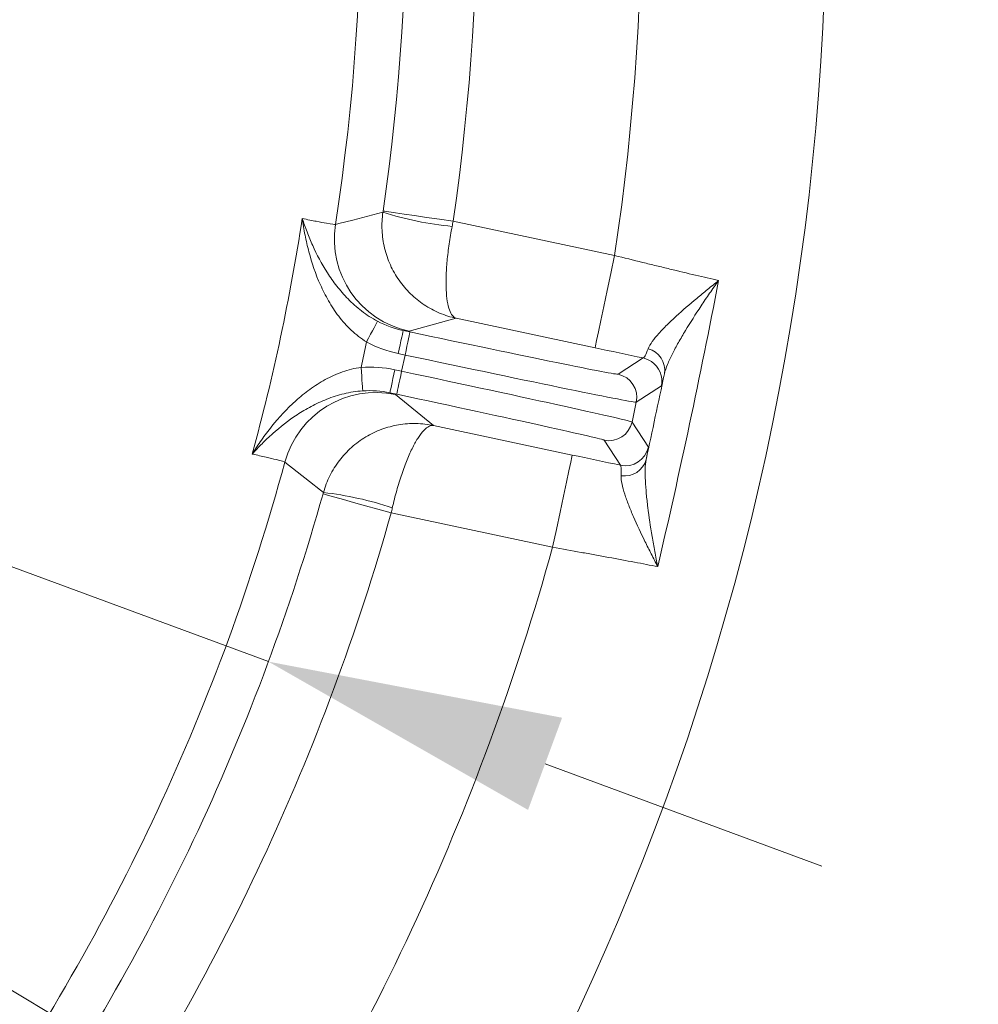
# Model space of a CAD drawing. Extents: x -3902 to -985, y -1235 to 2502.
# Drawn here: x -3189 to -3107, y -611 to -528 of the extents above; entities that cross this region are included whole.
import ezdxf

# ---------------------------------------------------------------- set-up
doc = ezdxf.new("R2010")
doc.units = 0
doc.header["$LTSCALE"] = 5
doc.layers.add('3', color=1, linetype='Continuous')
doc.layers.add('SLD-0', color=7, linetype='Continuous')
doc.layers.add('Bemaßungen(Brunner)', color=7, linetype='Continuous', lineweight=25)
doc.styles.add('Brunner 2014', font='arial.ttf', dxfattribs={"height": 35})
doc.dimstyles.new('Brunner 2014', dxfattribs={"dimscale": 5, "dimtxt": 35, "dimasz": 5, "dimexe": 3.175, "dimexo": 0, "dimgap": 0.762, "dimtad": 1, "dimdec": 0, "dimrnd": 1e-08, "dimtxsty": 'Brunner 2014', "dimcen": 0.09, "dimdle": 10, "dimclrd": 7, "dimclre": 7, "dimclrt": 7, "dimadec": 1, "dimazin": 2, "dimtfac": 0.666667, "dimtdec": 0, "dimtmove": 0, "dimatfit": 3, "dimldrblk": 'Filled-1', "dimfxl": 1, "dimtolj": 1, "dimlwd": 5, "dimlwe": 5, "dimarcsym": 0})

# ---------------------------------------------------------------- blocks, each defined once
blk = doc.blocks.new('*D164')
at = {"layer": 'Defpoints', "color": 0, "lineweight": 5, "transparency": 16777216}
for p in [(-3521.1, -451.781), (-3167.669, -582.397)]:
    blk.add_point(p, dxfattribs=at)
at = {"layer": 'SLD-0', "color": 7, "linetype": 'Continuous', "lineweight": 5, "transparency": 16777216}
for p, q in [((-3832.255, -336.79), (-3544.55, -443.115)), ((-3167.669, -582.397), (-3521.1, -451.781)), ((-3144.219, -591.063), (-3120.77, -599.729))]:
    blk.add_line(p, q, dxfattribs=at)
at = {"layer": 'SLD-0', "color": 7, "lineweight": 5, "transparency": 16777216}
for points in [[(-3543.106, -439.207), (-3545.995, -447.023), (-3521.1, -451.781)], [(-3142.775, -587.155), (-3145.664, -594.971), (-3167.669, -582.397)]]:
    blk.add_solid(points, dxfattribs=at)
at = {"layer": 'SLD-0', "color": 7, "lineweight": 9, "transparency": 16777216, "insert": (-3814.292, -299.176), "char_height": 35, "attachment_point": 1, "rotation": 339.71751, "style": 'Brunner 2014'}
blk.add_mtext('\\A1;∅377', dxfattribs=at)
blk = doc.blocks.new('Filled-1')
at = {"color": 0}
for p, q in [((0, 0), (-1, 0.1667)), ((-1, 0.1667), (-1, -0.1667)), ((-1, 0), (0, 0)), ((-1, -0.1667), (0, 0))]:
    blk.add_line(p, q, dxfattribs=at)
at = {"color": 0, "flags": 128}
blk.add_lwpolyline([(-1, -0.1667), (0, 0), (-1, 0.1667), (-1, -0.1667)], dxfattribs=at)
at = {"color": 0}
blk.add_solid([(-1, -0.1667), (0, 0), (-1, 0.1667), (-1, -0.1667)], dxfattribs=at)
blk = doc.blocks.new('*D165')
at = {"layer": 'Bemaßungen(Brunner)', "color": 7, "linetype": 'Continuous', "lineweight": 5, "transparency": 16777216}
for p, q in [((-3806.791, -239.013), (-3557.772, -388.765)), ((-3152.422, -632.529), (-3536.347, -401.649)), ((-3130.998, -645.413), (-3109.573, -658.297))]:
    blk.add_line(p, q, dxfattribs=at)
at = {"layer": 'Bemaßungen(Brunner)', "color": 7, "lineweight": 5, "transparency": 16777216}
for points in [[(-3555.624, -385.194), (-3559.919, -392.336), (-3536.347, -401.649)], [(-3128.851, -641.842), (-3133.145, -648.983), (-3152.422, -632.529)]]:
    blk.add_solid(points, dxfattribs=at)
at = {"layer": 'Defpoints', "color": 0, "lineweight": 5, "transparency": 16777216}
for p in [(-3536.347, -401.649), (-3152.422, -632.529)]:
    blk.add_point(p, dxfattribs=at)
at = {"layer": 'Bemaßungen(Brunner)', "color": 7, "lineweight": 9, "transparency": 16777216, "insert": (-3742.367, -251.315), "char_height": 35, "attachment_point": 5, "rotation": 328.9787, "style": 'Brunner 2014'}
blk.add_mtext('\\A1;∅448', dxfattribs=at)
blk = doc.blocks.new('*D166')
at = {"layer": 'Bemaßungen(Brunner)', "color": 7, "linetype": 'Continuous', "lineweight": 5, "transparency": 16777216}
for p, q in [((-3344.385, -310.545), (-2812.955, -310.545)), ((-2828.83, -1022.039), (-2828.83, -335.545)), ((-2988.385, -1047.039), (-2812.955, -1047.039))]:
    blk.add_line(p, q, dxfattribs=at)
at = {"layer": 'Bemaßungen(Brunner)', "color": 7, "lineweight": 5, "transparency": 16777216}
for points in [[(-2832.997, -335.545), (-2824.663, -335.545), (-2828.83, -310.545)], [(-2832.997, -1022.039), (-2824.663, -1022.039), (-2828.83, -1047.039)]]:
    blk.add_solid(points, dxfattribs=at)
at = {"layer": 'Defpoints', "color": 0, "lineweight": 5, "transparency": 16777216}
for p in [(-3344.385, -310.545), (-2828.83, -310.545), (-2988.385, -1047.039)]:
    blk.add_point(p, dxfattribs=at)
at = {"layer": 'Bemaßungen(Brunner)', "color": 1, "lineweight": 9, "transparency": 16777216, "insert": (-2850.522, -693.561), "char_height": 35, "attachment_point": 5, "rotation": 90, "style": 'Brunner 2014'}
blk.add_mtext('\\A1;736', dxfattribs=at)
blk = doc.blocks.new('*D170')
at = {"layer": '3', "color": 7, "linetype": 'Continuous', "lineweight": 5, "transparency": 16777216}
for p, q in [((-3344.385, -518.039), (-2877.665, -518.039)), ((-2893.54, -1022.039), (-2893.54, -543.039)), ((-2988.383, -1047.039), (-2877.665, -1047.039))]:
    blk.add_line(p, q, dxfattribs=at)
at = {"layer": '3', "color": 7, "lineweight": 5, "transparency": 16777216}
for points in [[(-2897.706, -543.039), (-2889.373, -543.039), (-2893.54, -518.039)], [(-2897.706, -1022.039), (-2889.373, -1022.039), (-2893.54, -1047.039)]]:
    blk.add_solid(points, dxfattribs=at)
at = {"layer": 'Defpoints', "color": 0, "lineweight": 5, "transparency": 16777216}
for p in [(-3344.385, -518.039), (-2893.54, -518.039), (-2988.383, -1047.039)]:
    blk.add_point(p, dxfattribs=at)
at = {"layer": '3', "color": 1, "lineweight": 9, "transparency": 16777216, "insert": (-2933.09, -762.413), "char_height": 35, "attachment_point": 2, "rotation": 90, "style": 'Brunner 2014'}
blk.add_mtext('\\A1;529', dxfattribs=at)
blk = doc.blocks.new('*D174')
at = {"layer": 'Bemaßungen(Brunner)', "color": 7, "linetype": 'Continuous', "lineweight": 5, "transparency": 16777216}
for p, q in [((-2849.365, -381.323), (-3224.86, -485.028)), ((-3439.812, -544.394), (-3248.957, -491.683)), ((-3463.91, -551.05), (-3488.008, -557.705))]:
    blk.add_line(p, q, dxfattribs=at)
at = {"layer": 'Bemaßungen(Brunner)', "color": 7, "lineweight": 5, "transparency": 16777216}
for points in [[(-3225.969, -481.012), (-3223.75, -489.044), (-3248.957, -491.683)], [(-3465.019, -547.033), (-3462.801, -555.066), (-3439.812, -544.394)]]:
    blk.add_solid(points, dxfattribs=at)
at = {"layer": 'Defpoints', "color": 0, "lineweight": 5, "transparency": 16777216}
for p in [(-3248.957, -491.683), (-3439.812, -544.394)]:
    blk.add_point(p, dxfattribs=at)
at = {"layer": 'Bemaßungen(Brunner)', "color": 1, "lineweight": 9, "transparency": 16777216, "insert": (-2914.634, -375.842), "char_height": 35, "attachment_point": 5, "rotation": 15.43925, "style": 'Brunner 2014'}
blk.add_mtext('\\A1;%%C200', dxfattribs=at)
blk = doc.blocks.new('*D176')
at = {"layer": 'Bemaßungen(Brunner)', "color": 7, "linetype": 'Continuous', "lineweight": 5, "transparency": 16777216}
for p, q in [((-3142.824, -246.089), (-2659.263, -246.089)), ((-2675.138, -271.089), (-2675.138, -1022.039)), ((-2988.383, -1047.039), (-2659.263, -1047.039))]:
    blk.add_line(p, q, dxfattribs=at)
at = {"layer": 'Bemaßungen(Brunner)', "color": 7, "lineweight": 5, "transparency": 16777216}
for points in [[(-2679.304, -271.089), (-2670.971, -271.089), (-2675.138, -246.089)], [(-2679.304, -1022.039), (-2670.971, -1022.039), (-2675.138, -1047.039)]]:
    blk.add_solid(points, dxfattribs=at)
at = {"layer": 'Defpoints', "color": 0, "lineweight": 5, "transparency": 16777216}
for p in [(-3142.824, -246.089), (-2988.383, -1047.039), (-2675.138, -1047.039)]:
    blk.add_point(p, dxfattribs=at)
at = {"layer": 'Bemaßungen(Brunner)', "color": 5, "lineweight": 9, "transparency": 16777216, "insert": (-2696.818, -623.327), "char_height": 35, "attachment_point": 5, "rotation": 90, "style": 'Brunner 2014'}
blk.add_mtext('\\A1;801', dxfattribs=at)

msp = doc.modelspace()

# ---------------------------------------------------------------- linework, layer by layer
at = {"color": 7, "linetype": 'Continuous', "lineweight": 9}
for p, q in [((-3152.01, -545.05), (-3138.321, -547.959)), ((-3151.747, -553.284), (-3155.752, -554.375)), ((-3139.985, -555.784), (-3151.747, -553.284)), ((-3156.248, -554.318), (-3155.67, -554.441)), ((-3156.086, -556.397), (-3156.664, -556.274)), ((-3156.377, -557.768), (-3156.086, -556.397)), ((-3138.031, -558.031), (-3135.903, -556.648)), ((-3156.955, -557.645), (-3156.377, -557.768)), ((-3134.362, -559.02), (-3136.491, -560.403)), ((-3156.793, -559.724), (-3157.371, -559.601)), ((-3156.895, -559.751), (-3153.679, -562.376)), ((-3136.491, -560.403), (-3136.847, -562.078)), ((-3153.679, -562.376), (-3141.917, -564.876)), ((-3136.847, -562.078), (-3135.465, -564.206)), ((-3137.837, -565.747), (-3139.219, -563.618)), ((-3143.58, -572.701), (-3157.269, -569.791))]:
    msp.add_line(p, q, dxfattribs=at)
at = {"color": 7, "linetype": 'Continuous', "lineweight": 9, "flags": 128}
for points in [[(-3161.994, -545.326), (-3161.7, -545.251), (-3160.524, -544.951), (-3157.962, -544.294)], [(-3157.947, -544.187), (-3157.815, -544.206), (-3157.465, -544.257), (-3156.911, -544.338), (-3156.172, -544.445), (-3155.276, -544.575), (-3154.258, -544.723), (-3153.156, -544.883), (-3152.01, -545.05)], [(-3139.985, -555.784), (-3139.95, -555.622), (-3139.854, -555.169), (-3139.699, -554.442), (-3139.492, -553.468), (-3139.241, -552.286), (-3138.954, -550.938), (-3138.644, -549.478), (-3138.321, -547.959)], [(-3159.358, -555.293), (-3159.181, -554.961), (-3159.011, -554.641), (-3158.853, -554.344), (-3158.713, -554.081), (-3158.596, -553.861), (-3158.507, -553.693), (-3158.447, -553.581), (-3158.42, -553.53)], [(-3156.664, -556.274), (-3156.583, -555.894), (-3156.506, -555.529), (-3156.434, -555.192), (-3156.371, -554.897), (-3156.319, -554.653), (-3156.281, -554.471), (-3156.257, -554.358), (-3156.248, -554.318)], [(-3156.086, -556.397), (-3156.005, -556.017), (-3155.927, -555.652), (-3155.856, -555.315), (-3155.793, -555.02), (-3155.741, -554.776), (-3155.702, -554.594), (-3155.678, -554.481), (-3155.67, -554.441)], [(-3135.199, -556.948), (-3135.529, -556.767), (-3135.903, -556.648)], [(-3159.815, -557.445), (-3159.789, -557.82), (-3159.764, -558.182), (-3159.74, -558.517), (-3159.719, -558.814), (-3159.702, -559.063), (-3159.689, -559.253), (-3159.68, -559.379), (-3159.676, -559.437)], [(-3156.955, -557.645), (-3157.036, -558.024), (-3157.114, -558.389), (-3157.185, -558.726), (-3157.248, -559.022), (-3157.3, -559.265), (-3157.338, -559.447), (-3157.362, -559.56), (-3157.371, -559.601)], [(-3156.377, -557.768), (-3156.458, -558.147), (-3156.535, -558.512), (-3156.607, -558.849), (-3156.67, -559.145), (-3156.721, -559.388), (-3156.76, -559.57), (-3156.784, -559.683), (-3156.793, -559.724)], [(-3141.917, -564.876), (-3141.951, -565.038), (-3142.048, -565.491), (-3142.202, -566.218), (-3142.409, -567.192), (-3142.661, -568.375), (-3142.947, -569.722), (-3143.258, -571.183), (-3143.58, -572.701)], [(-3163.014, -568.06), (-3163.251, -567.872), (-3164.201, -567.12), (-3166.277, -565.478)], [(-3157.269, -569.791), (-3158.383, -569.477), (-3159.456, -569.175), (-3160.446, -568.896), (-3161.317, -568.651), (-3162.036, -568.449), (-3162.575, -568.297), (-3162.915, -568.201), (-3163.043, -568.165)]]:
    msp.add_lwpolyline(points, dxfattribs=at)
at = {"color": 7, "linetype": 'Continuous', "lineweight": 9}
msp.add_circle((-3344.385, -517.089), 224, dxfattribs=at)
for centre, radius, start, end in [((-3344.385, -517.089), 208.363, 351.47985, 10.52015), ((-3344.385, -517.089), 184.564, 351.19959, 10.80041), ((-3344.385, -517.089), 194.396, 351.73021, 10.26979), ((-3344.385, -517.089), 188.397, 351.73021, 10.26979), ((-3149.446, -517.47), 28.144, 252.38598, 264.59717), ((-3344.385, -517.089), 181.717, 344.77953, 351.22047), ((-3154.087, -546.549), 8.001, 171.20551, 257.98713), ((-3344.385, -517.089), 188.93, 347.66639, 348.33361), ((-3135.97, -557.692), 1.891, 351.05712, 75.01497), ((-3136.319, -558.605), 2, 348.00625, 55.9394), ((-3138.447, -559.987), 2, 348.0052, 77.99507), ((-3158.557, -567.577), 8.001, 78.01278, 164.79452), ((-3138.803, -561.662), 2, 258.00524, 347.99486), ((-3137.421, -563.79), 2, 258.00517, 347.99493), ((-3344.385, -517.089), 184.564, 325.19959, 344.80041), ((-3137.473, -564.766), 1.891, 260.98532, 344.94243), ((-3344.385, -517.089), 188.397, 325.73021, 344.26979), ((-3166.144, -596.029), 28.144, 71.40276, 83.61409), ((-3344.385, -517.089), 194.396, 325.73021, 344.26979), ((-3344.385, -517.089), 208.363, 325.47985, 344.52015)]:
    msp.add_arc(centre, radius, start, end, dxfattribs=at)
for centre, major_axis, ratio, start_param, end_param in [((-3155.637, -554.287), (-17.607, 3.742), 0.008727, 1.570796, 3.132866), ((-3156.053, -556.243), (-19.563, 4.158), 0.007854, 1.570796, 3.132866), ((-3156.41, -557.921), (-19.563, 4.158), 0.007854, 3.150319, 4.712389), ((-3156.825, -559.877), (-17.607, 3.742), 0.008727, 3.150319, 4.712389)]:
    msp.add_ellipse(centre, major_axis=major_axis, ratio=ratio, start_param=start_param, end_param=end_param, dxfattribs=at)
for points, knots in [([(-3157.962, -544.294), (-3158.037, -544.802), (-3158.062, -545.31), (-3158.016, -546.325), (-3157.944, -546.835), (-3157.767, -547.574), (-3157.697, -547.817), (-3157.533, -548.296), (-3157.439, -548.533), (-3157.128, -549.223), (-3156.88, -549.656), (-3156.309, -550.472), (-3155.981, -550.858), (-3155.269, -551.551), (-3154.884, -551.861), (-3154.057, -552.41), (-3153.615, -552.647), (-3152.931, -552.935), (-3152.699, -553.021), (-3152.228, -553.169), (-3151.987, -553.233), (-3151.747, -553.284)], [0, 0, 0, 0, 0.125, 0.125, 0.25, 0.25, 0.3125, 0.3125, 0.375, 0.375, 0.5, 0.5, 0.625, 0.625, 0.75, 0.75, 0.875, 0.875, 0.9375, 0.9375, 1, 1, 1, 1]), ([(-3164.797, -544.825), (-3164.353, -544.915), (-3163.959, -544.993), (-3163.277, -545.125), (-3162.991, -545.179), (-3162.29, -545.304), (-3162.033, -545.34), (-3161.994, -545.326)], [0, 0, 0, 0, 0.25, 0.25, 0.5, 0.5, 1, 1, 1, 1]), ([(-3159.358, -555.293), (-3159.829, -555.001), (-3160.254, -554.666), (-3160.839, -554.114), (-3161.025, -553.922), (-3161.382, -553.523), (-3161.553, -553.316), (-3162.033, -552.687), (-3162.317, -552.254), (-3162.829, -551.367), (-3163.057, -550.913), (-3163.675, -549.527), (-3163.991, -548.589), (-3164.366, -547.174), (-3164.473, -546.703), (-3164.612, -545.997), (-3164.654, -545.762), (-3164.712, -545.41), (-3164.73, -545.293), (-3164.765, -545.059), (-3164.782, -544.941), (-3164.797, -544.825)], [0, 0, 0, 0, 0.125, 0.125, 0.1875, 0.1875, 0.25, 0.25, 0.375, 0.375, 0.5, 0.5, 0.75, 0.75, 0.875, 0.875, 0.9375, 0.9375, 0.96875, 0.96875, 1, 1, 1, 1]), ([(-3158.42, -553.53), (-3158.906, -553.274), (-3159.352, -552.982), (-3160.183, -552.346), (-3160.571, -551.997), (-3161.271, -551.285), (-3161.586, -550.921), (-3162.167, -550.178), (-3162.432, -549.8), (-3163.166, -548.653), (-3163.569, -547.885), (-3164.091, -546.731), (-3164.251, -546.348), (-3164.47, -545.775), (-3164.54, -545.585), (-3164.673, -545.204), (-3164.737, -545.013), (-3164.797, -544.825)], [0, 0, 0, 0, 0.125, 0.125, 0.25, 0.25, 0.375, 0.375, 0.5, 0.5, 0.75, 0.75, 0.875, 0.875, 0.9375, 0.9375, 1, 1, 1, 1]), ([(-3152.096, -545.489), (-3152.195, -545.992), (-3152.279, -546.487), (-3152.422, -547.464), (-3152.481, -547.948), (-3152.545, -548.637), (-3152.563, -548.862), (-3152.591, -549.302), (-3152.601, -549.518), (-3152.62, -550.14), (-3152.618, -550.524), (-3152.584, -551.23), (-3152.552, -551.556), (-3152.46, -552.123), (-3152.401, -552.367), (-3152.255, -552.777), (-3152.169, -552.942), (-3152.022, -553.12), (-3151.971, -553.169), (-3151.863, -553.243), (-3151.806, -553.269), (-3151.747, -553.284)], [0, 0, 0, 0, 0.125, 0.125, 0.25, 0.25, 0.3125, 0.3125, 0.375, 0.375, 0.5, 0.5, 0.625, 0.625, 0.75, 0.75, 0.875, 0.875, 0.9375, 0.9375, 1, 1, 1, 1]), ([(-3138.321, -547.959), (-3137.519, -548.159), (-3136.728, -548.354), (-3135.559, -548.641), (-3135.172, -548.736), (-3134.403, -548.922), (-3134.021, -549.015), (-3132.889, -549.288), (-3132.168, -549.461), (-3130.787, -549.788), (-3130.126, -549.944), (-3129.51, -550.087)], [0, 0, 0, 0, 0.25, 0.25, 0.375, 0.375, 0.5, 0.5, 0.75, 0.75, 1, 1, 1, 1]), ([(-3135.481, -555.866), (-3135.404, -555.674), (-3135.283, -555.468), (-3134.974, -555.033), (-3134.787, -554.805), (-3134.364, -554.331), (-3134.129, -554.087), (-3133.634, -553.598), (-3133.372, -553.351), (-3132.556, -552.605), (-3131.972, -552.101), (-3131.067, -551.345), (-3130.76, -551.093), (-3130.295, -550.715), (-3130.139, -550.59), (-3129.826, -550.338), (-3129.667, -550.212), (-3129.51, -550.087)], [0, 0, 0, 0, 0.125, 0.125, 0.25, 0.25, 0.375, 0.375, 0.5, 0.5, 0.75, 0.75, 0.875, 0.875, 0.9375, 0.9375, 1, 1, 1, 1]), ([(-3129.51, -550.087), (-3130.289, -554.145), (-3131.109, -558.196), (-3132.828, -566.283), (-3133.727, -570.317), (-3134.665, -574.341)], [0, 0, 0, 0, 0.5, 0.5, 1, 1, 1, 1]), ([(-3134.102, -557.986), (-3134.047, -557.743), (-3133.956, -557.478), (-3133.727, -556.915), (-3133.587, -556.616), (-3133.272, -555.991), (-3133.096, -555.666), (-3132.725, -555.006), (-3132.527, -554.67), (-3131.91, -553.647), (-3131.464, -552.944), (-3130.757, -551.875), (-3130.515, -551.518), (-3130.145, -550.981), (-3130.02, -550.803), (-3129.767, -550.445), (-3129.638, -550.264), (-3129.51, -550.087)], [0, 0, 0, 0, 0.125, 0.125, 0.25, 0.25, 0.375, 0.375, 0.5, 0.5, 0.75, 0.75, 0.875, 0.875, 0.9375, 0.9375, 1, 1, 1, 1]), ([(-3135.903, -556.648), (-3135.866, -556.65), (-3135.813, -556.584), (-3135.672, -556.322), (-3135.584, -556.124), (-3135.481, -555.866)], [0, 0, 0, 0, 0.5, 0.5, 1, 1, 1, 1]), ([(-3159.815, -557.445), (-3160.365, -557.52), (-3160.889, -557.654), (-3161.648, -557.92), (-3161.896, -558.019), (-3162.385, -558.239), (-3162.625, -558.359), (-3163.319, -558.738), (-3163.754, -559.018), (-3164.583, -559.62), (-3164.976, -559.942), (-3166.104, -560.957), (-3166.774, -561.685), (-3167.693, -562.825), (-3167.983, -563.212), (-3168.396, -563.8), (-3168.53, -563.997), (-3168.726, -564.295), (-3168.791, -564.395), (-3168.918, -564.595), (-3168.981, -564.696), (-3169.042, -564.796)], [0, 0, 0, 0, 0.125, 0.125, 0.1875, 0.1875, 0.25, 0.25, 0.375, 0.375, 0.5, 0.5, 0.75, 0.75, 0.875, 0.875, 0.9375, 0.9375, 0.96875, 0.96875, 1, 1, 1, 1]), ([(-3134.102, -557.986), (-3134.18, -558.321), (-3134.241, -558.579), (-3134.328, -558.924), (-3134.354, -559.015), (-3134.362, -559.02)], [0, 0, 0, 0, 0.5, 0.5, 1, 1, 1, 1]), ([(-3159.676, -559.437), (-3160.224, -559.474), (-3160.749, -559.559), (-3161.768, -559.802), (-3162.264, -559.963), (-3163.193, -560.328), (-3163.629, -560.533), (-3164.462, -560.975), (-3164.858, -561.213), (-3165.995, -561.962), (-3166.676, -562.5), (-3167.622, -563.341), (-3167.923, -563.626), (-3168.356, -564.06), (-3168.498, -564.206), (-3168.775, -564.5), (-3168.911, -564.648), (-3169.042, -564.796)], [0, 0, 0, 0, 0.125, 0.125, 0.25, 0.25, 0.375, 0.375, 0.5, 0.5, 0.75, 0.75, 0.875, 0.875, 0.9375, 0.9375, 1, 1, 1, 1]), ([(-3163.014, -568.06), (-3162.875, -567.566), (-3162.691, -567.092), (-3162.237, -566.183), (-3161.964, -565.747), (-3161.502, -565.144), (-3161.339, -564.951), (-3160.994, -564.579), (-3160.812, -564.401), (-3160.247, -563.898), (-3159.845, -563.602), (-3158.991, -563.089), (-3158.534, -562.871), (-3157.602, -562.527), (-3157.124, -562.4), (-3156.145, -562.234), (-3155.645, -562.198), (-3154.902, -562.213), (-3154.656, -562.23), (-3154.166, -562.285), (-3153.92, -562.325), (-3153.679, -562.376)], [0, 0, 0, 0, 0.125, 0.125, 0.25, 0.25, 0.3125, 0.3125, 0.375, 0.375, 0.5, 0.5, 0.625, 0.625, 0.75, 0.75, 0.875, 0.875, 0.9375, 0.9375, 1, 1, 1, 1]), ([(-3157.169, -569.355), (-3157.054, -568.856), (-3156.93, -568.368), (-3156.664, -567.418), (-3156.52, -566.953), (-3156.298, -566.297), (-3156.223, -566.084), (-3156.07, -565.67), (-3155.991, -565.469), (-3155.756, -564.893), (-3155.598, -564.543), (-3155.279, -563.912), (-3155.118, -563.627), (-3154.803, -563.147), (-3154.65, -562.948), (-3154.35, -562.632), (-3154.204, -562.517), (-3153.998, -562.413), (-3153.931, -562.39), (-3153.802, -562.366), (-3153.739, -562.365), (-3153.679, -562.376)], [0, 0, 0, 0, 0.125, 0.125, 0.25, 0.25, 0.3125, 0.3125, 0.375, 0.375, 0.5, 0.5, 0.625, 0.625, 0.75, 0.75, 0.875, 0.875, 0.9375, 0.9375, 1, 1, 1, 1]), ([(-3135.465, -564.206), (-3135.459, -564.215), (-3135.473, -564.311), (-3135.534, -564.663), (-3135.582, -564.919), (-3135.648, -565.257)], [0, 0, 0, 0, 0.5, 0.5, 1, 1, 1, 1]), ([(-3166.277, -565.478), (-3166.307, -565.45), (-3166.557, -565.377), (-3167.248, -565.207), (-3167.531, -565.139), (-3168.208, -564.983), (-3168.6, -564.894), (-3169.042, -564.796)], [0, 0, 0, 0, 0.5, 0.5, 0.75, 0.75, 1, 1, 1, 1]), ([(-3137.77, -566.633), (-3137.759, -566.355), (-3137.759, -566.142), (-3137.781, -565.844), (-3137.803, -565.76), (-3137.837, -565.747)], [0, 0, 0, 0, 0.5, 0.5, 1, 1, 1, 1]), ([(-3135.648, -565.257), (-3135.696, -565.502), (-3135.721, -565.781), (-3135.741, -566.389), (-3135.735, -566.718), (-3135.701, -567.415), (-3135.673, -567.785), (-3135.601, -568.54), (-3135.558, -568.927), (-3135.41, -570.114), (-3135.289, -570.936), (-3135.077, -572.199), (-3135.002, -572.624), (-3134.882, -573.266), (-3134.84, -573.48), (-3134.755, -573.91), (-3134.71, -574.127), (-3134.665, -574.341)], [0, 0, 0, 0, 0.125, 0.125, 0.25, 0.25, 0.375, 0.375, 0.5, 0.5, 0.75, 0.75, 0.875, 0.875, 0.9375, 0.9375, 1, 1, 1, 1]), ([(-3137.77, -566.633), (-3137.778, -566.84), (-3137.75, -567.078), (-3137.645, -567.6), (-3137.568, -567.885), (-3137.374, -568.488), (-3137.259, -568.807), (-3137.005, -569.456), (-3136.866, -569.789), (-3136.424, -570.802), (-3136.095, -571.499), (-3135.576, -572.558), (-3135.399, -572.913), (-3135.127, -573.448), (-3135.036, -573.626), (-3134.852, -573.983), (-3134.758, -574.164), (-3134.665, -574.341)], [0, 0, 0, 0, 0.125, 0.125, 0.25, 0.25, 0.375, 0.375, 0.5, 0.5, 0.75, 0.75, 0.875, 0.875, 0.9375, 0.9375, 1, 1, 1, 1]), ([(-3134.665, -574.341), (-3134.976, -574.281), (-3135.299, -574.22), (-3135.959, -574.094), (-3136.298, -574.03), (-3137.34, -573.834), (-3138.069, -573.698), (-3139.215, -573.487), (-3139.603, -573.416), (-3140.382, -573.274), (-3140.775, -573.203), (-3141.962, -572.988), (-3142.765, -572.845), (-3143.58, -572.701)], [0, 0, 0, 0, 0.125, 0.125, 0.25, 0.25, 0.5, 0.5, 0.625, 0.625, 0.75, 0.75, 1, 1, 1, 1])]:
    msp.add_open_spline(points, degree=3, knots=knots, dxfattribs=at)
for points in [[(-3157.962, -544.294), (-3157.957, -544.259), (-3157.952, -544.223), (-3157.947, -544.187)], [(-3152.01, -545.05), (-3152.039, -545.196), (-3152.067, -545.343), (-3152.096, -545.489)], [(-3158.42, -553.53), (-3157.733, -553.894), (-3157.009, -554.156), (-3156.248, -554.318)], [(-3155.752, -554.375), (-3155.786, -554.384), (-3155.952, -554.365), (-3156.248, -554.318)], [(-3156.664, -556.274), (-3157.608, -556.073), (-3158.506, -555.746), (-3159.358, -555.293)], [(-3135.903, -556.648), (-3137.245, -556.365), (-3138.606, -556.077), (-3139.985, -555.784)], [(-3159.815, -557.445), (-3158.853, -557.378), (-3157.899, -557.444), (-3156.955, -557.645)], [(-3135.648, -565.257), (-3135.133, -562.834), (-3134.618, -560.41), (-3134.102, -557.986)], [(-3157.371, -559.601), (-3158.132, -559.439), (-3158.9, -559.384), (-3159.676, -559.437)], [(-3157.371, -559.601), (-3157.081, -559.678), (-3156.922, -559.728), (-3156.895, -559.751)], [(-3141.917, -564.876), (-3140.538, -565.169), (-3139.178, -565.459), (-3137.837, -565.747)], [(-3163.043, -568.165), (-3163.034, -568.13), (-3163.024, -568.095), (-3163.014, -568.06)], [(-3157.169, -569.355), (-3157.202, -569.5), (-3157.236, -569.646), (-3157.269, -569.791)]]:
    msp.add_open_spline(points, degree=3, dxfattribs=at)

# ---------------------------------------------------------------- dimensions: what is measured, and where the dimension line sits
at = {"layer": '3', "color": 1, "lineweight": 9}
dim = msp.add_linear_dim(base=(-2893.54, -518.039), p1=(-2988.383, -1047.039), p2=(-3344.385, -518.039), angle=90, dimstyle='Brunner 2014', override={"dimclrt": 1}, dxfattribs=at)
dim.commit()
dim.dimension.update_dxf_attribs({"geometry": '*D170', "text_midpoint": (-2893.54, -762.413), "dimtype": 160})
at = {"layer": 'Bemaßungen(Brunner)', "lineweight": 9}
dim = msp.add_diameter_dim_2p(p1=(-3152.422, -632.529), p2=(-3536.347, -401.649), dimstyle='Brunner 2014', dxfattribs=at)
dim.commit()
dim.dimension.update_dxf_attribs({"geometry": '*D165', "text_midpoint": (-3754.044, -270.733), "dimtype": 163})
for base, p1, p2, override, picture, middle in [((-2675.138, -1047.039), (-3142.824, -246.089), (-2988.383, -1047.039), {"dimclrt": 5}, '*D176', (-2675.138, -623.327)), ((-2828.83, -310.545), (-2988.385, -1047.039), (-3344.385, -310.545), {"dimclrt": 1}, '*D166', (-2828.83, -693.561))]:
    dim = msp.add_linear_dim(base=base, p1=p1, p2=p2, angle=90, dimstyle='Brunner 2014', override=override, dxfattribs=at)
    dim.commit()
    dim.dimension.update_dxf_attribs({"geometry": picture, "text_midpoint": middle, "dimtype": 160})
at = {"layer": 'Bemaßungen(Brunner)', "color": 1, "lineweight": 9}
dim = msp.add_diameter_dim_2p(p1=(-3439.812, -544.394), p2=(-3248.957, -491.683), text='%%C200', dimstyle='Brunner 2014', override={"dimclrt": 1}, dxfattribs=at)
dim.commit()
dim.dimension.update_dxf_attribs({"geometry": '*D174', "text_midpoint": (-2908.602, -397.683), "dimtype": 163})
at = {"layer": 'SLD-0', "color": 7, "lineweight": 9}
dim = msp.add_diameter_dim_2p(p1=(-3167.669, -582.397), p2=(-3521.1, -451.781), dimstyle='Brunner 2014', dxfattribs=at)
dim.commit()
dim.dimension.update_dxf_attribs({"geometry": '*D164', "text_midpoint": (-3774.554, -358.114), "dimtype": 163})

doc.saveas('drawing.dxf')
